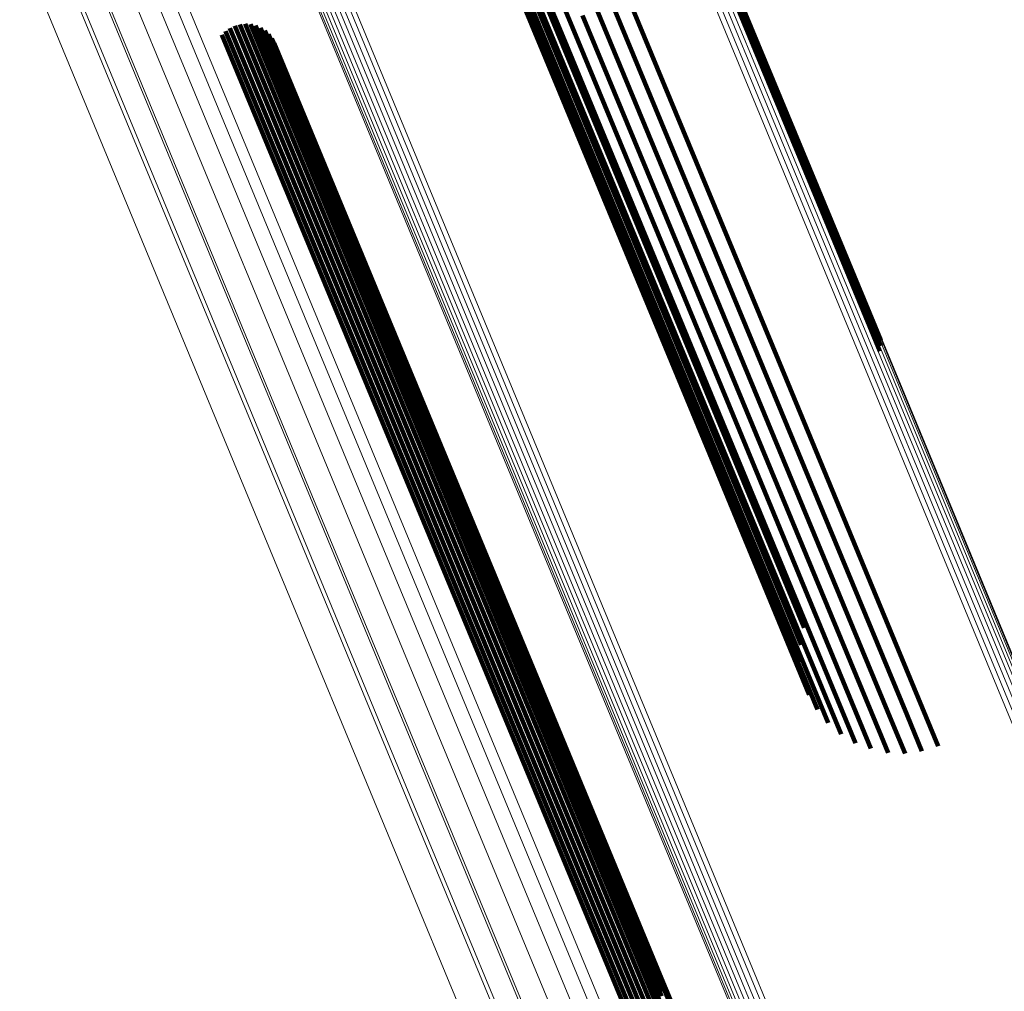
# Model space of a CAD drawing. Units: metres. Extents: x 0.181 to 0.396, y 0.639 to 1.055.
# Drawn here: x 0.318 to 0.335, y 0.681 to 0.698 of the extents above; entities that cross this region are included whole.
import ezdxf

# ---------------------------------------------------------------- set-up
doc = ezdxf.new("R2010")
doc.units = ezdxf.units.M
doc.linetypes.add('AUSGEZOGEN', pattern=[0])
doc.linetypes.add('VERDECKT2_S2', pattern=[0.036, 0.02, -0.016])
doc.layers.add('Standard', color=7, linetype='AUSGEZOGEN', lineweight=13)

msp = doc.modelspace()

# ---------------------------------------------------------------- linework, layer by layer
at = {"layer": 'Standard', "color": 253, "linetype": 'VERDECKT2_S2', "lineweight": 140, "transparency": 33554687}
for p, q in [((0.324749, 0.704478), (0.327625, 0.697533)), ((0.324749, 0.704478), (0.327625, 0.697533)), ((0.324749, 0.704258), (0.327629, 0.697304)), ((0.324749, 0.704258), (0.327629, 0.697304)), ((0.324956, 0.704321), (0.327671, 0.697768)), ((0.324956, 0.704321), (0.327671, 0.697768)), ((0.324798, 0.704051), (0.327683, 0.697087)), ((0.324798, 0.704051), (0.327683, 0.697087)), ((0.325211, 0.704164), (0.327764, 0.698001)), ((0.325211, 0.704164), (0.327764, 0.698001)), ((0.325488, 0.704054), (0.327902, 0.698226)), ((0.325488, 0.704054), (0.327902, 0.698226)), ((0.324895, 0.703863), (0.327784, 0.696889)), ((0.324895, 0.703863), (0.327784, 0.696889)), ((0.325037, 0.703699), (0.32793, 0.696716)), ((0.325037, 0.703699), (0.32793, 0.696716)), ((0.325219, 0.703564), (0.328116, 0.696572)), ((0.325219, 0.703564), (0.328116, 0.696572)), ((0.325437, 0.703462), (0.328337, 0.696462)), ((0.325437, 0.703462), (0.328337, 0.696462)), ((0.329358, 0.702045), (0.332312, 0.694913)), ((0.329358, 0.702045), (0.332312, 0.694913)), ((0.329427, 0.702012), (0.332382, 0.694878)), ((0.329427, 0.702012), (0.332382, 0.694878)), ((0.329485, 0.701969), (0.332441, 0.694832)), ((0.329485, 0.701969), (0.332441, 0.694832)), ((0.328811, 0.698919), (0.331509, 0.692406)), ((0.328811, 0.698919), (0.331509, 0.692406)), ((0.328543, 0.698788), (0.331242, 0.692273)), ((0.328543, 0.698788), (0.331242, 0.692273)), ((0.328298, 0.698625), (0.330997, 0.692108)), ((0.328298, 0.698625), (0.330997, 0.692108)), ((0.328082, 0.698436), (0.330783, 0.691915)), ((0.328082, 0.698436), (0.330783, 0.691915)), ((0.321826, 0.698163), (0.324196, 0.692441)), ((0.321826, 0.698163), (0.324196, 0.692441)), ((0.321902, 0.698216), (0.324286, 0.692461)), ((0.321902, 0.698216), (0.324286, 0.692461)), ((0.321986, 0.698255), (0.324372, 0.692493)), ((0.321986, 0.698255), (0.324372, 0.692493)), ((0.322075, 0.698279), (0.324454, 0.692537)), ((0.322075, 0.698279), (0.324454, 0.692537)), ((0.322167, 0.698288), (0.324528, 0.69259)), ((0.322167, 0.698288), (0.324528, 0.69259)), ((0.32226, 0.698282), (0.324592, 0.692651)), ((0.32226, 0.698282), (0.324592, 0.692651)), ((0.32235, 0.69826), (0.324644, 0.692719)), ((0.32235, 0.69826), (0.324644, 0.692719)), ((0.322435, 0.698222), (0.324684, 0.692792)), ((0.322435, 0.698222), (0.324684, 0.692792)), ((0.322512, 0.698171), (0.324709, 0.692867)), ((0.322512, 0.698171), (0.324709, 0.692867)), ((0.327902, 0.698226), (0.330606, 0.6917)), ((0.327902, 0.698226), (0.330606, 0.6917)), ((0.32176, 0.698098), (0.324107, 0.692433)), ((0.32176, 0.698098), (0.324107, 0.692433)), ((0.322579, 0.698108), (0.324719, 0.692942)), ((0.322579, 0.698108), (0.324719, 0.692942)), ((0.322635, 0.698034), (0.324714, 0.693015)), ((0.322635, 0.698034), (0.324714, 0.693015)), ((0.327764, 0.698001), (0.33047, 0.691468)), ((0.327764, 0.698001), (0.33047, 0.691468)), ((0.322678, 0.697952), (0.324694, 0.693084)), ((0.322678, 0.697952), (0.324694, 0.693084)), ((0.327671, 0.697768), (0.330379, 0.691227)), ((0.327671, 0.697768), (0.330379, 0.691227)), ((0.327625, 0.697533), (0.330338, 0.690985)), ((0.327625, 0.697533), (0.330338, 0.690985)), ((0.327629, 0.697304), (0.330346, 0.690747)), ((0.327629, 0.697304), (0.330346, 0.690747)), ((0.327683, 0.697087), (0.330403, 0.690521)), ((0.327683, 0.697087), (0.330403, 0.690521)), ((0.327784, 0.696889), (0.330508, 0.690314)), ((0.327784, 0.696889), (0.330508, 0.690314)), ((0.32793, 0.696716), (0.330657, 0.690131)), ((0.32793, 0.696716), (0.330657, 0.690131)), ((0.328116, 0.696572), (0.330847, 0.689979)), ((0.328116, 0.696572), (0.330847, 0.689979)), ((0.328337, 0.696462), (0.331071, 0.689861)), ((0.328337, 0.696462), (0.331071, 0.689861)), ((0.332312, 0.694913), (0.333289, 0.692555)), ((0.332312, 0.694913), (0.333289, 0.692555)), ((0.332382, 0.694878), (0.333305, 0.692649)), ((0.332382, 0.694878), (0.333305, 0.692649)), ((0.332441, 0.694832), (0.333306, 0.692744)), ((0.332441, 0.694832), (0.333306, 0.692744)), ((0.324694, 0.693084), (0.327169, 0.687109)), ((0.324694, 0.693084), (0.327169, 0.687109)), ((0.324714, 0.693015), (0.32719, 0.687038)), ((0.324714, 0.693015), (0.32719, 0.687038)), ((0.324684, 0.692792), (0.327163, 0.686807)), ((0.324684, 0.692792), (0.327163, 0.686807)), ((0.324709, 0.692867), (0.327187, 0.686884)), ((0.324709, 0.692867), (0.327187, 0.686884)), ((0.324719, 0.692942), (0.327196, 0.686962)), ((0.324719, 0.692942), (0.327196, 0.686962)), ((0.324592, 0.692651), (0.327072, 0.686663)), ((0.324592, 0.692651), (0.327072, 0.686663)), ((0.324644, 0.692719), (0.327124, 0.686733)), ((0.324644, 0.692719), (0.327124, 0.686733)), ((0.324196, 0.692441), (0.326677, 0.686451)), ((0.324196, 0.692441), (0.326677, 0.686451)), ((0.324286, 0.692461), (0.326767, 0.68647)), ((0.324286, 0.692461), (0.326767, 0.68647)), ((0.324372, 0.692493), (0.326854, 0.686503)), ((0.324372, 0.692493), (0.326854, 0.686503)), ((0.324454, 0.692537), (0.326935, 0.686546)), ((0.324454, 0.692537), (0.326935, 0.686546)), ((0.324528, 0.69259), (0.327009, 0.6866)), ((0.324528, 0.69259), (0.327009, 0.6866)), ((0.324107, 0.692433), (0.326587, 0.686444)), ((0.324107, 0.692433), (0.326587, 0.686444)), ((0.331242, 0.692273), (0.333767, 0.686177)), ((0.331242, 0.692273), (0.333767, 0.686177)), ((0.331509, 0.692406), (0.334034, 0.68631)), ((0.331509, 0.692406), (0.334034, 0.68631)), ((0.330997, 0.692108), (0.333524, 0.686009)), ((0.330997, 0.692108), (0.333524, 0.686009)), ((0.330783, 0.691915), (0.333311, 0.685813)), ((0.330783, 0.691915), (0.333311, 0.685813)), ((0.330606, 0.6917), (0.333135, 0.685592)), ((0.330606, 0.6917), (0.333135, 0.685592)), ((0.33047, 0.691468), (0.332864, 0.685687)), ((0.33047, 0.691468), (0.332864, 0.685687)), ((0.330379, 0.691227), (0.33261, 0.685843)), ((0.330379, 0.691227), (0.33261, 0.685843)), ((0.330338, 0.690985), (0.332385, 0.686041)), ((0.330338, 0.690985), (0.332385, 0.686041)), ((0.330346, 0.690747), (0.332198, 0.686274)), ((0.330346, 0.690747), (0.332198, 0.686274)), ((0.330403, 0.690521), (0.332054, 0.686535)), ((0.330403, 0.690521), (0.332054, 0.686535)), ((0.330508, 0.690314), (0.331956, 0.686818)), ((0.330508, 0.690314), (0.331956, 0.686818)), ((0.330657, 0.690131), (0.331907, 0.687112)), ((0.330657, 0.690131), (0.331907, 0.687112)), ((0.330847, 0.689979), (0.33191, 0.687411)), ((0.330847, 0.689979), (0.33191, 0.687411)), ((0.331071, 0.689861), (0.331964, 0.687705)), ((0.331071, 0.689861), (0.331964, 0.687705)), ((0.327169, 0.687109), (0.329466, 0.681564)), ((0.327169, 0.687109), (0.329466, 0.681564)), ((0.32719, 0.687038), (0.329489, 0.681489)), ((0.32719, 0.687038), (0.329489, 0.681489)), ((0.327196, 0.686962), (0.329496, 0.681411)), ((0.327196, 0.686962), (0.329496, 0.681411)), ((0.327163, 0.686807), (0.329464, 0.681252)), ((0.327163, 0.686807), (0.329464, 0.681252)), ((0.327187, 0.686884), (0.329487, 0.681331)), ((0.327187, 0.686884), (0.329487, 0.681331)), ((0.327009, 0.6866), (0.329312, 0.681041)), ((0.327009, 0.6866), (0.329312, 0.681041)), ((0.327072, 0.686663), (0.329375, 0.681105)), ((0.327072, 0.686663), (0.329375, 0.681105)), ((0.327124, 0.686733), (0.329426, 0.681176)), ((0.327124, 0.686733), (0.329426, 0.681176)), ((0.326587, 0.686444), (0.32889, 0.680885)), ((0.326587, 0.686444), (0.32889, 0.680885)), ((0.326677, 0.686451), (0.32898, 0.680891)), ((0.326677, 0.686451), (0.32898, 0.680891)), ((0.326767, 0.68647), (0.32907, 0.68091)), ((0.326767, 0.68647), (0.32907, 0.68091)), ((0.326854, 0.686503), (0.329157, 0.680942)), ((0.326854, 0.686503), (0.329157, 0.680942)), ((0.326935, 0.686546), (0.329238, 0.680986)), ((0.326935, 0.686546), (0.329238, 0.680986)), ((0.334034, 0.68631), (0.334314, 0.685634)), ((0.334034, 0.68631), (0.334314, 0.685634)), ((0.333767, 0.686177), (0.334029, 0.685544)), ((0.333767, 0.686177), (0.334029, 0.685544)), ((0.333524, 0.686009), (0.333733, 0.685504)), ((0.333524, 0.686009), (0.333733, 0.685504)), ((0.333311, 0.685813), (0.333434, 0.685514)), ((0.333311, 0.685813), (0.333434, 0.685514)), ((0.333135, 0.685592), (0.333135, 0.685592)), ((0.333135, 0.685592), (0.333135, 0.685592)), ((0.329466, 0.681564), (0.330332, 0.679474)), ((0.329466, 0.681564), (0.330332, 0.679474)), ((0.329489, 0.681489), (0.330289, 0.679557)), ((0.329489, 0.681489), (0.330289, 0.679557)), ((0.329496, 0.681411), (0.330233, 0.679631)), ((0.329496, 0.681411), (0.330233, 0.679631))]:
    msp.add_line(p, q, dxfattribs=at)
at = {"layer": 'Standard', "color": 7, "linetype": 'AUSGEZOGEN', "lineweight": 13, "transparency": 33554687}
for points in [[(0.29728, 0.751641), (0.300801, 0.743139), (0.304242, 0.734832), (0.307587, 0.726756), (0.310822, 0.718946), (0.313933, 0.711437), (0.316905, 0.704261), (0.319728, 0.697446), (0.322389, 0.691021), (0.32488, 0.685008), (0.327192, 0.679426), (0.329318, 0.674293), (0.331254, 0.66962), (0.332995, 0.665416), (0.334541, 0.661685), (0.33589, 0.658428), (0.337044, 0.655641), (0.338006, 0.653319), (0.338779, 0.651453), (0.339369, 0.650029), (0.339781, 0.649034), (0.340022, 0.648451), (0.340101, 0.648261)], [(0.29728, 0.751641), (0.300801, 0.743139), (0.304242, 0.734832), (0.307587, 0.726756), (0.310822, 0.718946), (0.313933, 0.711437), (0.316905, 0.704261), (0.319728, 0.697446), (0.322389, 0.691021), (0.32488, 0.685008), (0.327192, 0.679426), (0.329318, 0.674293), (0.331254, 0.66962), (0.332995, 0.665416), (0.334541, 0.661685), (0.33589, 0.658428), (0.337044, 0.655641), (0.338006, 0.653319), (0.338779, 0.651453), (0.339369, 0.650029), (0.339781, 0.649034), (0.340022, 0.648451), (0.340101, 0.648261)], [(0.297756, 0.751681), (0.301283, 0.743167), (0.304729, 0.734847), (0.308079, 0.726758), (0.311319, 0.718937), (0.314434, 0.711416), (0.317411, 0.704229), (0.320238, 0.697404), (0.322904, 0.690969), (0.325398, 0.684947), (0.327713, 0.679357), (0.329843, 0.674216), (0.331781, 0.669536), (0.333526, 0.665325), (0.335073, 0.661589), (0.336425, 0.658326), (0.337581, 0.655535), (0.338544, 0.65321), (0.339318, 0.651341), (0.339909, 0.649915), (0.340321, 0.648919), (0.340563, 0.648334), (0.340642, 0.648144)], [(0.297756, 0.751681), (0.301283, 0.743167), (0.304729, 0.734847), (0.308079, 0.726758), (0.311319, 0.718937), (0.314434, 0.711416), (0.317411, 0.704229), (0.320238, 0.697404), (0.322904, 0.690969), (0.325398, 0.684947), (0.327713, 0.679357), (0.329843, 0.674216), (0.331781, 0.669536), (0.333526, 0.665325), (0.335073, 0.661589), (0.336425, 0.658326), (0.337581, 0.655535), (0.338544, 0.65321), (0.339318, 0.651341), (0.339909, 0.649915), (0.340321, 0.648919), (0.340563, 0.648334), (0.340642, 0.648144)], [(0.297801, 0.751683), (0.301329, 0.743167), (0.304775, 0.734846), (0.308126, 0.726756), (0.311367, 0.718933), (0.314482, 0.711411), (0.31746, 0.704222), (0.320287, 0.697397), (0.322953, 0.69096), (0.325448, 0.684937), (0.327764, 0.679346), (0.329894, 0.674205), (0.331833, 0.669524), (0.333577, 0.665312), (0.335125, 0.661575), (0.336477, 0.658312), (0.337633, 0.655521), (0.338596, 0.653195), (0.339371, 0.651325), (0.339961, 0.6499), (0.340374, 0.648903), (0.340616, 0.648318), (0.340695, 0.648128)], [(0.297801, 0.751683), (0.301329, 0.743167), (0.304775, 0.734846), (0.308126, 0.726756), (0.311367, 0.718933), (0.314482, 0.711411), (0.31746, 0.704222), (0.320287, 0.697397), (0.322953, 0.69096), (0.325448, 0.684937), (0.327764, 0.679346), (0.329894, 0.674205), (0.331833, 0.669524), (0.333577, 0.665312), (0.335125, 0.661575), (0.336477, 0.658312), (0.337633, 0.655521), (0.338596, 0.653195), (0.339371, 0.651325), (0.339961, 0.6499), (0.340374, 0.648903), (0.340616, 0.648318), (0.340695, 0.648128)], [(0.298278, 0.75167), (0.301813, 0.743136), (0.305267, 0.734798), (0.308625, 0.726691), (0.311872, 0.718852), (0.314994, 0.711315), (0.317978, 0.704112), (0.320811, 0.697272), (0.323482, 0.690823), (0.325982, 0.684787), (0.328303, 0.679185), (0.330437, 0.674032), (0.33238, 0.669342), (0.334128, 0.665122), (0.335679, 0.661377), (0.337033, 0.658107), (0.338192, 0.65531), (0.339157, 0.65298), (0.339933, 0.651106), (0.340525, 0.649678), (0.340939, 0.648679), (0.341181, 0.648093), (0.34126, 0.647903)], [(0.298278, 0.75167), (0.301813, 0.743136), (0.305267, 0.734798), (0.308625, 0.726691), (0.311872, 0.718852), (0.314994, 0.711315), (0.317978, 0.704112), (0.320811, 0.697272), (0.323482, 0.690823), (0.325982, 0.684787), (0.328303, 0.679185), (0.330437, 0.674032), (0.33238, 0.669342), (0.334128, 0.665122), (0.335679, 0.661377), (0.337033, 0.658107), (0.338192, 0.65531), (0.339157, 0.65298), (0.339933, 0.651106), (0.340525, 0.649678), (0.340939, 0.648679), (0.341181, 0.648093), (0.34126, 0.647903)], [(0.296727, 0.751544), (0.300244, 0.743054), (0.303681, 0.734757), (0.307022, 0.726691), (0.310253, 0.718892), (0.313359, 0.711392), (0.316328, 0.704225), (0.319146, 0.69742), (0.321805, 0.691003), (0.324292, 0.684997), (0.326601, 0.679423), (0.328724, 0.674296), (0.330658, 0.66963), (0.332397, 0.665431), (0.33394, 0.661704), (0.335288, 0.658451), (0.33644, 0.655668), (0.337401, 0.65335), (0.338173, 0.651485), (0.338762, 0.650064), (0.339174, 0.64907), (0.339415, 0.648487), (0.339494, 0.648298)], [(0.296727, 0.751544), (0.300244, 0.743054), (0.303681, 0.734757), (0.307022, 0.726691), (0.310253, 0.718892), (0.313359, 0.711392), (0.316328, 0.704225), (0.319146, 0.69742), (0.321805, 0.691003), (0.324292, 0.684997), (0.326601, 0.679423), (0.328724, 0.674296), (0.330658, 0.66963), (0.332397, 0.665431), (0.33394, 0.661704), (0.335288, 0.658451), (0.33644, 0.655668), (0.337401, 0.65335), (0.338173, 0.651485), (0.338762, 0.650064), (0.339174, 0.64907), (0.339415, 0.648487), (0.339494, 0.648298)], [(0.2987, 0.751601), (0.302242, 0.743048), (0.305705, 0.73469), (0.30907, 0.726564), (0.312325, 0.718707), (0.315454, 0.711152), (0.318445, 0.703932), (0.321285, 0.697076), (0.323962, 0.690611), (0.326468, 0.684561), (0.328794, 0.678946), (0.330934, 0.673781), (0.332881, 0.66908), (0.334633, 0.66485), (0.336188, 0.661096), (0.337545, 0.657819), (0.338707, 0.655015), (0.339674, 0.652679), (0.340452, 0.650801), (0.341045, 0.649369), (0.34146, 0.648368), (0.341703, 0.647781), (0.341782, 0.64759)], [(0.2987, 0.751601), (0.302242, 0.743048), (0.305705, 0.73469), (0.30907, 0.726564), (0.312325, 0.718707), (0.315454, 0.711152), (0.318445, 0.703932), (0.321285, 0.697076), (0.323962, 0.690611), (0.326468, 0.684561), (0.328794, 0.678946), (0.330934, 0.673781), (0.332881, 0.66908), (0.334633, 0.66485), (0.336188, 0.661096), (0.337545, 0.657819), (0.338707, 0.655015), (0.339674, 0.652679), (0.340452, 0.650801), (0.341045, 0.649369), (0.34146, 0.648368), (0.341703, 0.647781), (0.341782, 0.64759)], [(0.299054, 0.751479), (0.302606, 0.742904), (0.306077, 0.734524), (0.309451, 0.726377), (0.312714, 0.718499), (0.315852, 0.710925), (0.31885, 0.703686), (0.321697, 0.696813), (0.324382, 0.690331), (0.326895, 0.684265), (0.329227, 0.678636), (0.331371, 0.673458), (0.333324, 0.668744), (0.33508, 0.664503), (0.336639, 0.660739), (0.338, 0.657454), (0.339164, 0.654643), (0.340135, 0.652301), (0.340915, 0.650418), (0.341509, 0.648982), (0.341925, 0.647979), (0.342169, 0.64739), (0.342248, 0.647198)], [(0.299054, 0.751479), (0.302606, 0.742904), (0.306077, 0.734524), (0.309451, 0.726377), (0.312714, 0.718499), (0.315852, 0.710925), (0.31885, 0.703686), (0.321697, 0.696813), (0.324382, 0.690331), (0.326895, 0.684265), (0.329227, 0.678636), (0.331371, 0.673458), (0.333324, 0.668744), (0.33508, 0.664503), (0.336639, 0.660739), (0.338, 0.657454), (0.339164, 0.654643), (0.340135, 0.652301), (0.340915, 0.650418), (0.341509, 0.648982), (0.341925, 0.647979), (0.342169, 0.64739), (0.342248, 0.647198)], [(0.308965, 0.751562), (0.312655, 0.742654), (0.316261, 0.73395), (0.319766, 0.725487), (0.323155, 0.717304), (0.326414, 0.709436), (0.329529, 0.701917), (0.332487, 0.694777), (0.335275, 0.688044), (0.337885, 0.681744), (0.340307, 0.675895), (0.342535, 0.670517), (0.344563, 0.665621), (0.346388, 0.661215), (0.348008, 0.657306), (0.349421, 0.653893), (0.350631, 0.650973), (0.351638, 0.64854), (0.352449, 0.646584), (0.353066, 0.645093), (0.353498, 0.64405), (0.353751, 0.643439), (0.353834, 0.64324)], [(0.308965, 0.751562), (0.312655, 0.742654), (0.316261, 0.73395), (0.319766, 0.725487), (0.323155, 0.717304), (0.326414, 0.709436), (0.329529, 0.701917), (0.332487, 0.694777), (0.335275, 0.688044), (0.337885, 0.681744), (0.340307, 0.675895), (0.342535, 0.670517), (0.344563, 0.665621), (0.346388, 0.661215), (0.348008, 0.657306), (0.349421, 0.653893), (0.350631, 0.650973), (0.351638, 0.64854), (0.352449, 0.646584), (0.353066, 0.645093), (0.353498, 0.64405), (0.353751, 0.643439), (0.353834, 0.64324)], [(0.308986, 0.751524), (0.312678, 0.742612), (0.316285, 0.733904), (0.319792, 0.725438), (0.323183, 0.717251), (0.326443, 0.709379), (0.329559, 0.701857), (0.332518, 0.694714), (0.335308, 0.687978), (0.337919, 0.681675), (0.340342, 0.675824), (0.342571, 0.670443), (0.3446, 0.665544), (0.346426, 0.661137), (0.348046, 0.657226), (0.34946, 0.653812), (0.35067, 0.650891), (0.351678, 0.648457), (0.352489, 0.6465), (0.353107, 0.645008), (0.353539, 0.643965), (0.353792, 0.643353), (0.353875, 0.643154)], [(0.308986, 0.751524), (0.312678, 0.742612), (0.316285, 0.733904), (0.319792, 0.725438), (0.323183, 0.717251), (0.326443, 0.709379), (0.329559, 0.701857), (0.332518, 0.694714), (0.335308, 0.687978), (0.337919, 0.681675), (0.340342, 0.675824), (0.342571, 0.670443), (0.3446, 0.665544), (0.346426, 0.661137), (0.348046, 0.657226), (0.34946, 0.653812), (0.35067, 0.650891), (0.351678, 0.648457), (0.352489, 0.6465), (0.353107, 0.645008), (0.353539, 0.643965), (0.353792, 0.643353), (0.353875, 0.643154)], [(0.308992, 0.751479), (0.312685, 0.742564), (0.316293, 0.733852), (0.319802, 0.725382), (0.323194, 0.717192), (0.326456, 0.709317), (0.329574, 0.701791), (0.332534, 0.694644), (0.335325, 0.687906), (0.337937, 0.6816), (0.340361, 0.675747), (0.342591, 0.670363), (0.344621, 0.665463), (0.346447, 0.661054), (0.348068, 0.657141), (0.349483, 0.653725), (0.350694, 0.650802), (0.351702, 0.648367), (0.352513, 0.64641), (0.353131, 0.644917), (0.353564, 0.643874), (0.353817, 0.643262), (0.3539, 0.643062)], [(0.308992, 0.751479), (0.312685, 0.742564), (0.316293, 0.733852), (0.319802, 0.725382), (0.323194, 0.717192), (0.326456, 0.709317), (0.329574, 0.701791), (0.332534, 0.694644), (0.335325, 0.687906), (0.337937, 0.6816), (0.340361, 0.675747), (0.342591, 0.670363), (0.344621, 0.665463), (0.346447, 0.661054), (0.348068, 0.657141), (0.349483, 0.653725), (0.350694, 0.650802), (0.351702, 0.648367), (0.352513, 0.64641), (0.353131, 0.644917), (0.353564, 0.643874), (0.353817, 0.643262), (0.3539, 0.643062)], [(0.297447, 0.751419), (0.300978, 0.742894), (0.304429, 0.734563), (0.307784, 0.726464), (0.311028, 0.718632), (0.314147, 0.711102), (0.317128, 0.703905), (0.319959, 0.697071), (0.322628, 0.690628), (0.325125, 0.684598), (0.327444, 0.679001), (0.329576, 0.673853), (0.331517, 0.669167), (0.333263, 0.664951), (0.334813, 0.661209), (0.336166, 0.657942), (0.337324, 0.655148), (0.338288, 0.65282), (0.339064, 0.650948), (0.339655, 0.64952), (0.340068, 0.648522), (0.34031, 0.647938), (0.340389, 0.647747)], [(0.297447, 0.751419), (0.300978, 0.742894), (0.304429, 0.734563), (0.307784, 0.726464), (0.311028, 0.718632), (0.314147, 0.711102), (0.317128, 0.703905), (0.319959, 0.697071), (0.322628, 0.690628), (0.325125, 0.684598), (0.327444, 0.679001), (0.329576, 0.673853), (0.331517, 0.669167), (0.333263, 0.664951), (0.334813, 0.661209), (0.336166, 0.657942), (0.337324, 0.655148), (0.338288, 0.65282), (0.339064, 0.650948), (0.339655, 0.64952), (0.340068, 0.648522), (0.34031, 0.647938), (0.340389, 0.647747)], [(0.299332, 0.751307), (0.302894, 0.742708), (0.306374, 0.734305), (0.309758, 0.726136), (0.31303, 0.718236), (0.316176, 0.710641), (0.319183, 0.703382), (0.322038, 0.696489), (0.32473, 0.68999), (0.32725, 0.683907), (0.329588, 0.678262), (0.331739, 0.67307), (0.333697, 0.668343), (0.335458, 0.66409), (0.337021, 0.660316), (0.338386, 0.657021), (0.339554, 0.654203), (0.340526, 0.651854), (0.341308, 0.649966), (0.341905, 0.648527), (0.342322, 0.64752), (0.342566, 0.64693), (0.342646, 0.646738)], [(0.299332, 0.751307), (0.302894, 0.742708), (0.306374, 0.734305), (0.309758, 0.726136), (0.31303, 0.718236), (0.316176, 0.710641), (0.319183, 0.703382), (0.322038, 0.696489), (0.32473, 0.68999), (0.32725, 0.683907), (0.329588, 0.678262), (0.331739, 0.67307), (0.333697, 0.668343), (0.335458, 0.66409), (0.337021, 0.660316), (0.338386, 0.657021), (0.339554, 0.654203), (0.340526, 0.651854), (0.341308, 0.649966), (0.341905, 0.648527), (0.342322, 0.64752), (0.342566, 0.64693), (0.342646, 0.646738)], [(0.308917, 0.751324), (0.312614, 0.742398), (0.316227, 0.733676), (0.31974, 0.725196), (0.323136, 0.716996), (0.326402, 0.709112), (0.329523, 0.701578), (0.332486, 0.694423), (0.335281, 0.687677), (0.337896, 0.681363), (0.340323, 0.675503), (0.342555, 0.670114), (0.344588, 0.665208), (0.346416, 0.660793), (0.348039, 0.656876), (0.349455, 0.653456), (0.350667, 0.65053), (0.351677, 0.648093), (0.352489, 0.646133), (0.353108, 0.644638), (0.35354, 0.643594), (0.353794, 0.642981), (0.353877, 0.642782)], [(0.308917, 0.751324), (0.312614, 0.742398), (0.316227, 0.733676), (0.31974, 0.725196), (0.323136, 0.716996), (0.326402, 0.709112), (0.329523, 0.701578), (0.332486, 0.694423), (0.335281, 0.687677), (0.337896, 0.681363), (0.340323, 0.675503), (0.342555, 0.670114), (0.344588, 0.665208), (0.346416, 0.660793), (0.348039, 0.656876), (0.349455, 0.653456), (0.350667, 0.65053), (0.351677, 0.648093), (0.352489, 0.646133), (0.353108, 0.644638), (0.35354, 0.643594), (0.353794, 0.642981), (0.353877, 0.642782)], [(0.308957, 0.751378), (0.312653, 0.742455), (0.316264, 0.733736), (0.319776, 0.725259), (0.323171, 0.717062), (0.326435, 0.709181), (0.329555, 0.701649), (0.332518, 0.694497), (0.335311, 0.687753), (0.337925, 0.681442), (0.340352, 0.675584), (0.342583, 0.670196), (0.344615, 0.665292), (0.346443, 0.660879), (0.348065, 0.656963), (0.349481, 0.653544), (0.350692, 0.65062), (0.351702, 0.648183), (0.352513, 0.646224), (0.353132, 0.644729), (0.353565, 0.643685), (0.353818, 0.643073), (0.353901, 0.642873)], [(0.308957, 0.751378), (0.312653, 0.742455), (0.316264, 0.733736), (0.319776, 0.725259), (0.323171, 0.717062), (0.326435, 0.709181), (0.329555, 0.701649), (0.332518, 0.694497), (0.335311, 0.687753), (0.337925, 0.681442), (0.340352, 0.675584), (0.342583, 0.670196), (0.344615, 0.665292), (0.346443, 0.660879), (0.348065, 0.656963), (0.349481, 0.653544), (0.350692, 0.65062), (0.351702, 0.648183), (0.352513, 0.646224), (0.353132, 0.644729), (0.353565, 0.643685), (0.353818, 0.643073), (0.353901, 0.642873)], [(0.308982, 0.75143), (0.312676, 0.742511), (0.316287, 0.733795), (0.319796, 0.725322), (0.32319, 0.717128), (0.326454, 0.70925), (0.329572, 0.701721), (0.332534, 0.694572), (0.335326, 0.68783), (0.337939, 0.681521), (0.340365, 0.675666), (0.342595, 0.67028), (0.344626, 0.665378), (0.346453, 0.660967), (0.348075, 0.657052), (0.34949, 0.653635), (0.350701, 0.650711), (0.35171, 0.648275), (0.352521, 0.646317), (0.35314, 0.644823), (0.353572, 0.643779), (0.353826, 0.643167), (0.353908, 0.642968)], [(0.308982, 0.75143), (0.312676, 0.742511), (0.316287, 0.733795), (0.319796, 0.725322), (0.32319, 0.717128), (0.326454, 0.70925), (0.329572, 0.701721), (0.332534, 0.694572), (0.335326, 0.68783), (0.337939, 0.681521), (0.340365, 0.675666), (0.342595, 0.67028), (0.344626, 0.665378), (0.346453, 0.660967), (0.348075, 0.657052), (0.34949, 0.653635), (0.350701, 0.650711), (0.35171, 0.648275), (0.352521, 0.646317), (0.35314, 0.644823), (0.353572, 0.643779), (0.353826, 0.643167), (0.353908, 0.642968)], [(0.308644, 0.751124), (0.312344, 0.742191), (0.31596, 0.733462), (0.319475, 0.724975), (0.322874, 0.716769), (0.326142, 0.708879), (0.329266, 0.701338), (0.332232, 0.694178), (0.335028, 0.687426), (0.337645, 0.681107), (0.340075, 0.675243), (0.342309, 0.669849), (0.344343, 0.664939), (0.346173, 0.660521), (0.347797, 0.6566), (0.349214, 0.653178), (0.350427, 0.65025), (0.351438, 0.64781), (0.35225, 0.645849), (0.35287, 0.644353), (0.353303, 0.643307), (0.353557, 0.642694), (0.353639, 0.642495)], [(0.308644, 0.751124), (0.312344, 0.742191), (0.31596, 0.733462), (0.319475, 0.724975), (0.322874, 0.716769), (0.326142, 0.708879), (0.329266, 0.701338), (0.332232, 0.694178), (0.335028, 0.687426), (0.337645, 0.681107), (0.340075, 0.675243), (0.342309, 0.669849), (0.344343, 0.664939), (0.346173, 0.660521), (0.347797, 0.6566), (0.349214, 0.653178), (0.350427, 0.65025), (0.351438, 0.64781), (0.35225, 0.645849), (0.35287, 0.644353), (0.353303, 0.643307), (0.353557, 0.642694), (0.353639, 0.642495)], [(0.308725, 0.751168), (0.312425, 0.742236), (0.316041, 0.733508), (0.319555, 0.725022), (0.322954, 0.716817), (0.326222, 0.708927), (0.329345, 0.701387), (0.332311, 0.694228), (0.335107, 0.687477), (0.337724, 0.681159), (0.340153, 0.675295), (0.342387, 0.669901), (0.344421, 0.664992), (0.346251, 0.660574), (0.347874, 0.656654), (0.349292, 0.653232), (0.350505, 0.650304), (0.351515, 0.647865), (0.352328, 0.645903), (0.352947, 0.644408), (0.35338, 0.643362), (0.353634, 0.642749), (0.353717, 0.64255)], [(0.308725, 0.751168), (0.312425, 0.742236), (0.316041, 0.733508), (0.319555, 0.725022), (0.322954, 0.716817), (0.326222, 0.708927), (0.329345, 0.701387), (0.332311, 0.694228), (0.335107, 0.687477), (0.337724, 0.681159), (0.340153, 0.675295), (0.342387, 0.669901), (0.344421, 0.664992), (0.346251, 0.660574), (0.347874, 0.656654), (0.349292, 0.653232), (0.350505, 0.650304), (0.351515, 0.647865), (0.352328, 0.645903), (0.352947, 0.644408), (0.35338, 0.643362), (0.353634, 0.642749), (0.353717, 0.64255)], [(0.3088, 0.751218), (0.312499, 0.742287), (0.316114, 0.73356), (0.319628, 0.725076), (0.323026, 0.716872), (0.326294, 0.708983), (0.329416, 0.701445), (0.332381, 0.694286), (0.335177, 0.687536), (0.337794, 0.68122), (0.340222, 0.675357), (0.342456, 0.669964), (0.344489, 0.665055), (0.346319, 0.660639), (0.347942, 0.656719), (0.349359, 0.653297), (0.350572, 0.65037), (0.351582, 0.647931), (0.352394, 0.64597), (0.353014, 0.644475), (0.353447, 0.64343), (0.353701, 0.642817), (0.353783, 0.642617)], [(0.3088, 0.751218), (0.312499, 0.742287), (0.316114, 0.73356), (0.319628, 0.725076), (0.323026, 0.716872), (0.326294, 0.708983), (0.329416, 0.701445), (0.332381, 0.694286), (0.335177, 0.687536), (0.337794, 0.68122), (0.340222, 0.675357), (0.342456, 0.669964), (0.344489, 0.665055), (0.346319, 0.660639), (0.347942, 0.656719), (0.349359, 0.653297), (0.350572, 0.65037), (0.351582, 0.647931), (0.352394, 0.64597), (0.353014, 0.644475), (0.353447, 0.64343), (0.353701, 0.642817), (0.353783, 0.642617)], [(0.308864, 0.75127), (0.312563, 0.742341), (0.316177, 0.733616), (0.31969, 0.725134), (0.323087, 0.716932), (0.326354, 0.709046), (0.329476, 0.701509), (0.33244, 0.694352), (0.335235, 0.687604), (0.337851, 0.681289), (0.340279, 0.675427), (0.342512, 0.670036), (0.344545, 0.665128), (0.346374, 0.660713), (0.347997, 0.656794), (0.349414, 0.653373), (0.350627, 0.650446), (0.351637, 0.648008), (0.352449, 0.646048), (0.353068, 0.644553), (0.353501, 0.643508), (0.353755, 0.642895), (0.353837, 0.642695)], [(0.308864, 0.75127), (0.312563, 0.742341), (0.316177, 0.733616), (0.31969, 0.725134), (0.323087, 0.716932), (0.326354, 0.709046), (0.329476, 0.701509), (0.33244, 0.694352), (0.335235, 0.687604), (0.337851, 0.681289), (0.340279, 0.675427), (0.342512, 0.670036), (0.344545, 0.665128), (0.346374, 0.660713), (0.347997, 0.656794), (0.349414, 0.653373), (0.350627, 0.650446), (0.351637, 0.648008), (0.352449, 0.646048), (0.353068, 0.644553), (0.353501, 0.643508), (0.353755, 0.642895), (0.353837, 0.642695)], [(0.303387, 0.748542), (0.307101, 0.739576), (0.31073, 0.730814), (0.314259, 0.722296), (0.317671, 0.714059), (0.320951, 0.706139), (0.324086, 0.69857), (0.327063, 0.691383), (0.32987, 0.684606), (0.332497, 0.678264), (0.334936, 0.672377), (0.337178, 0.666963), (0.33922, 0.662035), (0.341056, 0.657601), (0.342687, 0.653665), (0.34411, 0.65023), (0.345327, 0.647291), (0.346341, 0.644842), (0.347157, 0.642873), (0.347779, 0.641372), (0.348213, 0.640323), (0.348468, 0.639707), (0.348551, 0.639507)], [(0.303387, 0.748542), (0.307101, 0.739576), (0.31073, 0.730814), (0.314259, 0.722296), (0.317671, 0.714059), (0.320951, 0.706139), (0.324086, 0.69857), (0.327063, 0.691383), (0.32987, 0.684606), (0.332497, 0.678264), (0.334936, 0.672377), (0.337178, 0.666963), (0.33922, 0.662035), (0.341056, 0.657601), (0.342687, 0.653665), (0.34411, 0.65023), (0.345327, 0.647291), (0.346341, 0.644842), (0.347157, 0.642873), (0.347779, 0.641372), (0.348213, 0.640323), (0.348468, 0.639707), (0.348551, 0.639507)], [(0.302756, 0.748485), (0.306464, 0.739535), (0.310086, 0.73079), (0.313608, 0.722288), (0.317013, 0.714067), (0.320287, 0.706162), (0.323417, 0.698607), (0.326388, 0.691433), (0.32919, 0.684669), (0.331812, 0.678339), (0.334246, 0.672464), (0.336484, 0.66706), (0.338522, 0.662141), (0.340355, 0.657714), (0.341982, 0.653787), (0.343402, 0.650358), (0.344617, 0.647424), (0.34563, 0.64498), (0.346444, 0.643015), (0.347064, 0.641517), (0.347498, 0.640469), (0.347753, 0.639855), (0.347835, 0.639655)], [(0.302756, 0.748485), (0.306464, 0.739535), (0.310086, 0.73079), (0.313608, 0.722288), (0.317013, 0.714067), (0.320287, 0.706162), (0.323417, 0.698607), (0.326388, 0.691433), (0.32919, 0.684669), (0.331812, 0.678339), (0.334246, 0.672464), (0.336484, 0.66706), (0.338522, 0.662141), (0.340355, 0.657714), (0.341982, 0.653787), (0.343402, 0.650358), (0.344617, 0.647424), (0.34563, 0.64498), (0.346444, 0.643015), (0.347064, 0.641517), (0.347498, 0.640469), (0.347753, 0.639855), (0.347835, 0.639655)], [(0.302797, 0.74846), (0.306506, 0.739507), (0.31013, 0.730758), (0.313653, 0.722253), (0.317059, 0.714028), (0.320335, 0.70612), (0.323465, 0.698563), (0.326438, 0.691386), (0.329241, 0.68462), (0.331864, 0.678287), (0.334299, 0.672409), (0.336538, 0.667003), (0.338576, 0.662082), (0.34041, 0.657654), (0.342038, 0.653725), (0.343459, 0.650295), (0.344674, 0.64736), (0.345687, 0.644915), (0.346501, 0.642949), (0.347122, 0.64145), (0.347556, 0.640402), (0.347811, 0.639788), (0.347894, 0.639588)], [(0.302797, 0.74846), (0.306506, 0.739507), (0.31013, 0.730758), (0.313653, 0.722253), (0.317059, 0.714028), (0.320335, 0.70612), (0.323465, 0.698563), (0.326438, 0.691386), (0.329241, 0.68462), (0.331864, 0.678287), (0.334299, 0.672409), (0.336538, 0.667003), (0.338576, 0.662082), (0.34041, 0.657654), (0.342038, 0.653725), (0.343459, 0.650295), (0.344674, 0.64736), (0.345687, 0.644915), (0.346501, 0.642949), (0.347122, 0.64145), (0.347556, 0.640402), (0.347811, 0.639788), (0.347894, 0.639588)], [(0.302849, 0.748443), (0.306559, 0.739486), (0.310184, 0.730734), (0.313709, 0.722226), (0.317117, 0.713998), (0.320393, 0.706087), (0.323525, 0.698527), (0.326499, 0.691348), (0.329302, 0.684579), (0.331927, 0.678244), (0.334362, 0.672364), (0.336602, 0.666956), (0.338641, 0.662033), (0.340476, 0.657604), (0.342104, 0.653673), (0.343525, 0.650242), (0.344741, 0.647306), (0.345755, 0.64486), (0.346569, 0.642894), (0.34719, 0.641394), (0.347625, 0.640346), (0.347879, 0.639731), (0.347962, 0.639531)], [(0.302849, 0.748443), (0.306559, 0.739486), (0.310184, 0.730734), (0.313709, 0.722226), (0.317117, 0.713998), (0.320393, 0.706087), (0.323525, 0.698527), (0.326499, 0.691348), (0.329302, 0.684579), (0.331927, 0.678244), (0.334362, 0.672364), (0.336602, 0.666956), (0.338641, 0.662033), (0.340476, 0.657604), (0.342104, 0.653673), (0.343525, 0.650242), (0.344741, 0.647306), (0.345755, 0.64486), (0.346569, 0.642894), (0.34719, 0.641394), (0.347625, 0.640346), (0.347879, 0.639731), (0.347962, 0.639531)], [(0.302911, 0.748433), (0.306622, 0.739474), (0.310249, 0.730719), (0.313774, 0.722208), (0.317183, 0.713977), (0.320461, 0.706064), (0.323594, 0.698501), (0.326568, 0.69132), (0.329373, 0.684549), (0.331998, 0.678212), (0.334434, 0.67233), (0.336675, 0.66692), (0.338715, 0.661996), (0.34055, 0.657565), (0.342179, 0.653633), (0.343601, 0.6502), (0.344817, 0.647264), (0.345831, 0.644817), (0.346645, 0.64285), (0.347267, 0.64135), (0.347701, 0.640301), (0.347956, 0.639686), (0.348039, 0.639486)], [(0.302911, 0.748433), (0.306622, 0.739474), (0.310249, 0.730719), (0.313774, 0.722208), (0.317183, 0.713977), (0.320461, 0.706064), (0.323594, 0.698501), (0.326568, 0.69132), (0.329373, 0.684549), (0.331998, 0.678212), (0.334434, 0.67233), (0.336675, 0.66692), (0.338715, 0.661996), (0.34055, 0.657565), (0.342179, 0.653633), (0.343601, 0.6502), (0.344817, 0.647264), (0.345831, 0.644817), (0.346645, 0.64285), (0.347267, 0.64135), (0.347701, 0.640301), (0.347956, 0.639686), (0.348039, 0.639486)], [(0.302982, 0.748432), (0.306694, 0.73947), (0.310321, 0.730713), (0.313848, 0.722199), (0.317258, 0.713966), (0.320536, 0.706051), (0.32367, 0.698486), (0.326645, 0.691303), (0.329451, 0.684529), (0.332076, 0.678191), (0.334513, 0.672307), (0.336755, 0.666896), (0.338795, 0.66197), (0.340631, 0.657538), (0.34226, 0.653605), (0.343682, 0.650171), (0.344899, 0.647234), (0.345913, 0.644786), (0.346728, 0.642819), (0.347349, 0.641318), (0.347784, 0.640269), (0.348039, 0.639654), (0.348122, 0.639454)], [(0.302982, 0.748432), (0.306694, 0.73947), (0.310321, 0.730713), (0.313848, 0.722199), (0.317258, 0.713966), (0.320536, 0.706051), (0.32367, 0.698486), (0.326645, 0.691303), (0.329451, 0.684529), (0.332076, 0.678191), (0.334513, 0.672307), (0.336755, 0.666896), (0.338795, 0.66197), (0.340631, 0.657538), (0.34226, 0.653605), (0.343682, 0.650171), (0.344899, 0.647234), (0.345913, 0.644786), (0.346728, 0.642819), (0.347349, 0.641318), (0.347784, 0.640269), (0.348039, 0.639654), (0.348122, 0.639454)], [(0.303058, 0.748439), (0.306771, 0.739475), (0.310399, 0.730716), (0.313927, 0.7222), (0.317338, 0.713966), (0.320617, 0.706048), (0.323751, 0.698481), (0.326727, 0.691297), (0.329534, 0.684522), (0.33216, 0.678181), (0.334597, 0.672297), (0.336839, 0.666884), (0.33888, 0.661957), (0.340716, 0.657524), (0.342346, 0.65359), (0.343768, 0.650156), (0.344985, 0.647218), (0.345999, 0.64477), (0.346815, 0.642801), (0.347436, 0.641301), (0.347871, 0.640251), (0.348126, 0.639636), (0.348209, 0.639436)], [(0.303058, 0.748439), (0.306771, 0.739475), (0.310399, 0.730716), (0.313927, 0.7222), (0.317338, 0.713966), (0.320617, 0.706048), (0.323751, 0.698481), (0.326727, 0.691297), (0.329534, 0.684522), (0.33216, 0.678181), (0.334597, 0.672297), (0.336839, 0.666884), (0.33888, 0.661957), (0.340716, 0.657524), (0.342346, 0.65359), (0.343768, 0.650156), (0.344985, 0.647218), (0.345999, 0.64477), (0.346815, 0.642801), (0.347436, 0.641301), (0.347871, 0.640251), (0.348126, 0.639636), (0.348209, 0.639436)], [(0.303139, 0.748454), (0.306853, 0.739488), (0.310482, 0.730728), (0.31401, 0.722211), (0.317421, 0.713975), (0.320701, 0.706056), (0.323836, 0.698488), (0.326812, 0.691302), (0.329619, 0.684526), (0.332246, 0.678185), (0.334684, 0.672299), (0.336926, 0.666885), (0.338967, 0.661957), (0.340804, 0.657524), (0.342434, 0.653589), (0.343857, 0.650154), (0.345074, 0.647215), (0.346088, 0.644767), (0.346903, 0.642798), (0.347525, 0.641297), (0.34796, 0.640248), (0.348215, 0.639633), (0.348298, 0.639432)], [(0.303139, 0.748454), (0.306853, 0.739488), (0.310482, 0.730728), (0.31401, 0.722211), (0.317421, 0.713975), (0.320701, 0.706056), (0.323836, 0.698488), (0.326812, 0.691302), (0.329619, 0.684526), (0.332246, 0.678185), (0.334684, 0.672299), (0.336926, 0.666885), (0.338967, 0.661957), (0.340804, 0.657524), (0.342434, 0.653589), (0.343857, 0.650154), (0.345074, 0.647215), (0.346088, 0.644767), (0.346903, 0.642798), (0.347525, 0.641297), (0.34796, 0.640248), (0.348215, 0.639633), (0.348298, 0.639432)], [(0.303223, 0.748477), (0.306937, 0.73951), (0.310566, 0.730748), (0.314094, 0.72223), (0.317506, 0.713994), (0.320786, 0.706074), (0.323922, 0.698505), (0.326898, 0.691318), (0.329705, 0.684542), (0.332332, 0.6782), (0.334771, 0.672313), (0.337013, 0.666899), (0.339055, 0.661971), (0.340891, 0.657537), (0.342521, 0.653601), (0.343944, 0.650166), (0.345162, 0.647227), (0.346176, 0.644778), (0.346991, 0.64281), (0.347613, 0.641308), (0.348048, 0.640259), (0.348303, 0.639644), (0.348386, 0.639443)], [(0.303223, 0.748477), (0.306937, 0.73951), (0.310566, 0.730748), (0.314094, 0.72223), (0.317506, 0.713994), (0.320786, 0.706074), (0.323922, 0.698505), (0.326898, 0.691318), (0.329705, 0.684542), (0.332332, 0.6782), (0.334771, 0.672313), (0.337013, 0.666899), (0.339055, 0.661971), (0.340891, 0.657537), (0.342521, 0.653601), (0.343944, 0.650166), (0.345162, 0.647227), (0.346176, 0.644778), (0.346991, 0.64281), (0.347613, 0.641308), (0.348048, 0.640259), (0.348303, 0.639644), (0.348386, 0.639443)], [(0.303306, 0.748506), (0.30702, 0.739539), (0.31065, 0.730777), (0.314178, 0.722259), (0.31759, 0.714022), (0.320871, 0.706102), (0.324006, 0.698533), (0.326983, 0.691346), (0.32979, 0.684569), (0.332417, 0.678226), (0.334855, 0.67234), (0.337098, 0.666925), (0.339139, 0.661997), (0.340976, 0.657562), (0.342606, 0.653627), (0.344029, 0.650192), (0.345247, 0.647253), (0.346261, 0.644804), (0.347077, 0.642835), (0.347698, 0.641334), (0.348133, 0.640284), (0.348388, 0.639669), (0.348471, 0.639468)], [(0.303306, 0.748506), (0.30702, 0.739539), (0.31065, 0.730777), (0.314178, 0.722259), (0.31759, 0.714022), (0.320871, 0.706102), (0.324006, 0.698533), (0.326983, 0.691346), (0.32979, 0.684569), (0.332417, 0.678226), (0.334855, 0.67234), (0.337098, 0.666925), (0.339139, 0.661997), (0.340976, 0.657562), (0.342606, 0.653627), (0.344029, 0.650192), (0.345247, 0.647253), (0.346261, 0.644804), (0.347077, 0.642835), (0.347698, 0.641334), (0.348133, 0.640284), (0.348388, 0.639669), (0.348471, 0.639468)]]:
    msp.add_lwpolyline(points, dxfattribs=at)

doc.saveas('drawing.dxf')
